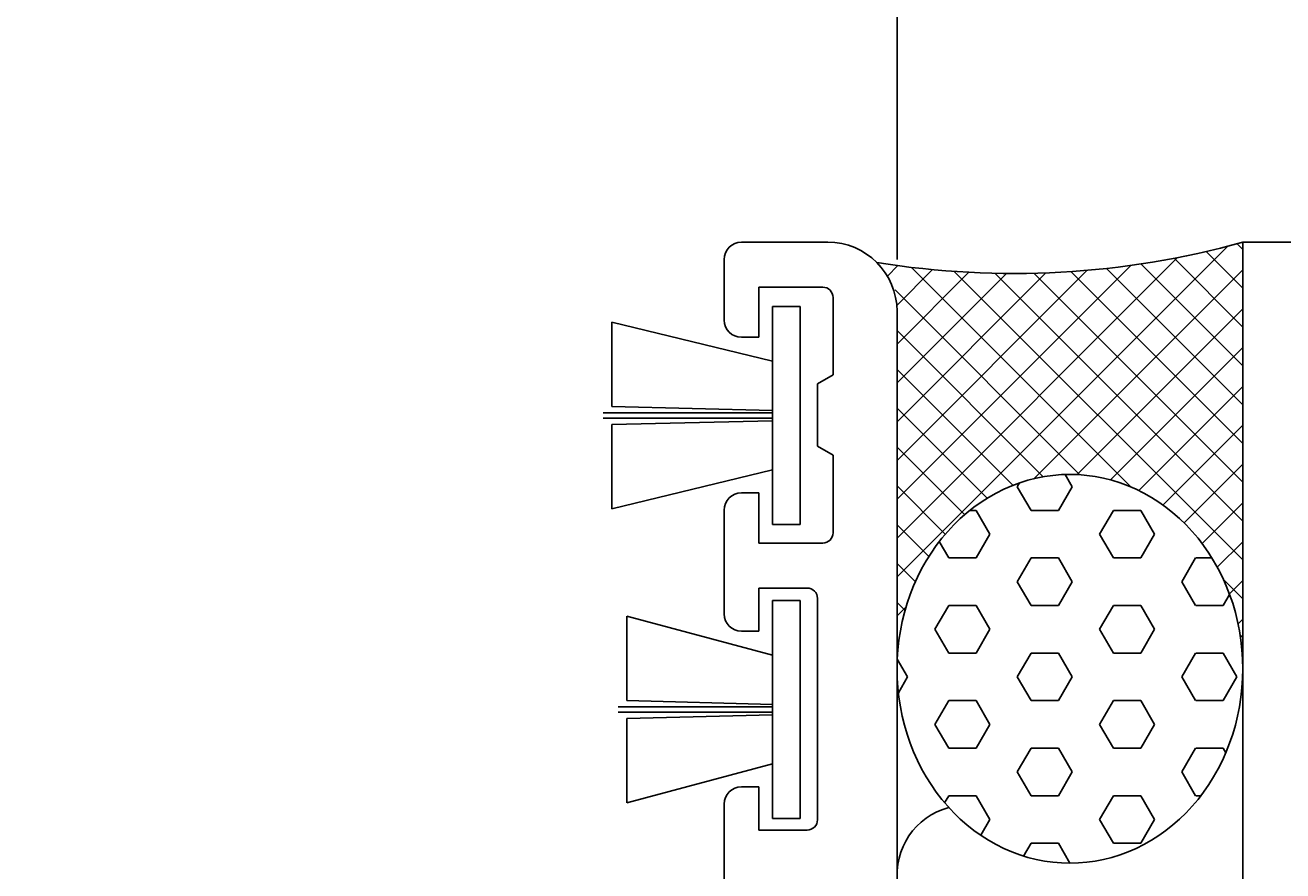
# Model space of a CAD drawing. Extents: x -136 to 202, y 0 to 197.
# Drawn here: x 122 to 158, y 122 to 146 of the extents above; entities that cross this region are included whole.
import ezdxf

# ---------------------------------------------------------------- set-up
doc = ezdxf.new("R2010")
doc.units = 0
doc.header["$LTSCALE"] = 4
doc.layers.get('0').update_dxf_attribs({"linetype": 'CONTINUOUS'})
doc.layers.get('DEFPOINTS').update_dxf_attribs({"linetype": 'CONTINUOUS'})
for name, color, linetype in [('SAPA_ANSLUTNING', 6, 'CONTINUOUS'), ('SAPA_FOGBAND', 2, 'CONTINUOUS'), ('SAPA_MATT', 1, 'CONTINUOUS'), ('SAPA_PROFIL', 7, 'CONTINUOUS')]:
    doc.layers.add(name, color=color, linetype=linetype)
doc.styles.add('ISO', font='txt')
doc.dimstyles.get("Standard").update_dxf_attribs({"dimtxt": 0.18, "dimasz": 0.18, "dimexe": 0.18, "dimexo": 0.0625, "dimgap": 0.09, "dimtad": 0, "dimtih": 1, "dimtoh": 1, "dimzin": 0, "dimcen": 0.09, "dimazin": 3, "dimtfac": 1, "dimtofl": 0, "dimtmove": 0, "dimatfit": 3})

# ---------------------------------------------------------------- blocks, each defined once
blk = doc.blocks.new('*X19')
at = {"color": 0}
for p, q in [((146.75, 130.32), (156.313, 139.883)), ((156.75, 138.668), (155.688, 139.73)), ((156.75, 139.791), (156.586, 139.955)), ((146.75, 131.443), (154.861, 139.554)), ((146.75, 132.565), (153.514, 139.329)), ((156.75, 136.423), (153.802, 139.371)), ((156.75, 137.546), (154.761, 139.535)), ((146.469, 139.019), (146.773, 139.323)), ((146.75, 138.178), (147.779, 139.207)), ((146.75, 133.688), (152.25, 139.187)), ((146.75, 137.055), (148.825, 139.13)), ((146.75, 134.81), (151.053, 139.113)), ((146.75, 135.933), (149.914, 139.097)), ((153.516, 132.922), (147.165, 139.273)), ((156.75, 130.811), (148.405, 139.155)), ((156.75, 131.933), (149.582, 139.102)), ((156.75, 133.056), (150.703, 139.103)), ((150.715, 133.163), (156.75, 139.197)), ((156.75, 134.178), (151.777, 139.151)), ((156.75, 135.301), (152.809, 139.242)), ((152.041, 133.275), (146.695, 138.621)), ((151.955, 133.28), (156.75, 138.075)), ((150.976, 133.217), (146.75, 137.443)), ((152.925, 133.127), (156.75, 136.952)), ((150.101, 132.97), (146.75, 136.321)), ((153.74, 132.82), (156.75, 135.83)), ((149.352, 132.596), (146.75, 135.198)), ((154.442, 132.4), (156.75, 134.707)), ((148.704, 132.121), (146.75, 134.076)), ((155.051, 131.886), (156.75, 133.585)), ((148.145, 131.558), (146.75, 132.953)), ((155.573, 131.286), (156.75, 132.462)), ((147.669, 130.911), (146.75, 131.83)), ((156.012, 130.602), (156.75, 131.34)), ((147.279, 130.179), (146.75, 130.708)), ((156.75, 129.688), (156.19, 130.248)), ((156.363, 129.831), (156.75, 130.217)), ((146.981, 129.354), (146.75, 129.585)), ((146.75, 129.197), (147.012, 129.46)), ((156.615, 128.96), (156.75, 129.095)), ((146.795, 128.418), (146.75, 128.463)), ((156.75, 128.566), (156.674, 128.642)), ((146.75, 128.075), (146.764, 128.089)), ((156.743, 127.965), (156.75, 127.972))]:
    blk.add_line(p, q, dxfattribs=at)
blk = doc.blocks.new('*X20')
at = {"color": 0}
for p, q in [((151.816, 132.93), (151.612, 133.282)), ((150.228, 132.93), (150.291, 133.04)), ((150.625, 132.243), (150.228, 132.93)), ((151.419, 132.243), (151.816, 132.93)), ((148.851, 132.243), (149.038, 132.243)), ((149.434, 131.556), (149.037, 132.243)), ((150.625, 132.243), (151.419, 132.243)), ((152.609, 131.556), (153.006, 132.243)), ((153.006, 132.243), (153.8, 132.243)), ((154.197, 131.556), (153.8, 132.243)), ((148.244, 130.868), (147.97, 131.343)), ((149.037, 130.868), (149.434, 131.556)), ((153.006, 130.868), (152.609, 131.556)), ((153.8, 130.868), (154.197, 131.556)), ((148.244, 130.868), (149.038, 130.868)), ((150.228, 130.181), (150.625, 130.868)), ((150.625, 130.868), (151.419, 130.868)), ((151.816, 130.181), (151.419, 130.868)), ((153.006, 130.868), (153.8, 130.868)), ((154.991, 130.181), (155.387, 130.868)), ((155.388, 130.868), (155.858, 130.868)), ((150.625, 129.493), (150.228, 130.181)), ((151.419, 129.493), (151.816, 130.181)), ((155.387, 129.493), (154.991, 130.181)), ((156.181, 129.493), (156.368, 129.817)), ((147.847, 128.806), (148.244, 129.493)), ((148.244, 129.493), (149.038, 129.493)), ((149.434, 128.806), (149.037, 129.493)), ((150.625, 129.493), (151.419, 129.493)), ((152.609, 128.806), (153.006, 129.493)), ((153.006, 129.493), (153.8, 129.493)), ((154.197, 128.806), (153.8, 129.493)), ((155.388, 129.493), (156.181, 129.493)), ((148.244, 128.119), (147.847, 128.806)), ((149.037, 128.119), (149.434, 128.806)), ((153.006, 128.119), (152.609, 128.806)), ((153.8, 128.119), (154.197, 128.806)), ((148.244, 128.119), (149.038, 128.119)), ((150.228, 127.431), (150.625, 128.119)), ((150.625, 128.119), (151.419, 128.119)), ((151.816, 127.431), (151.419, 128.119)), ((153.006, 128.119), (153.8, 128.119)), ((154.991, 127.431), (155.387, 128.119)), ((155.388, 128.119), (156.181, 128.119)), ((156.578, 127.431), (156.181, 128.119)), ((147.053, 127.431), (146.756, 127.945)), ((146.788, 126.972), (147.053, 127.431)), ((150.625, 126.744), (150.228, 127.431)), ((151.419, 126.744), (151.816, 127.431)), ((155.387, 126.744), (154.991, 127.431)), ((156.181, 126.744), (156.578, 127.431)), ((147.847, 126.056), (148.244, 126.744)), ((148.244, 126.744), (149.038, 126.744)), ((149.434, 126.056), (149.037, 126.744)), ((150.625, 126.744), (151.419, 126.744)), ((152.609, 126.056), (153.006, 126.744)), ((153.006, 126.744), (153.8, 126.744)), ((154.197, 126.056), (153.8, 126.744)), ((155.388, 126.744), (156.181, 126.744)), ((148.244, 125.369), (147.847, 126.056)), ((149.037, 125.369), (149.434, 126.056)), ((153.006, 125.369), (152.609, 126.056)), ((153.8, 125.369), (154.197, 126.056)), ((148.244, 125.369), (149.038, 125.369)), ((150.228, 124.682), (150.625, 125.369)), ((150.625, 125.369), (151.419, 125.369)), ((151.816, 124.681), (151.419, 125.369)), ((153.006, 125.369), (153.8, 125.369)), ((154.991, 124.682), (155.387, 125.369)), ((155.388, 125.369), (156.181, 125.369)), ((156.259, 125.234), (156.181, 125.369)), ((150.625, 123.994), (150.228, 124.681)), ((151.419, 123.994), (151.816, 124.682)), ((155.387, 123.994), (154.991, 124.681)), ((148.126, 123.79), (148.244, 123.994)), ((148.244, 123.994), (149.038, 123.994)), ((149.434, 123.307), (149.037, 123.994)), ((150.625, 123.994), (151.419, 123.994)), ((152.609, 123.307), (153.006, 123.994)), ((153.006, 123.994), (153.8, 123.994)), ((154.197, 123.307), (153.8, 123.994)), ((155.388, 123.994), (155.538, 123.994)), ((149.17, 122.849), (149.434, 123.307)), ((153.006, 122.619), (152.609, 123.307)), ((153.8, 122.619), (154.197, 123.307)), ((150.41, 122.248), (150.625, 122.619)), ((150.625, 122.619), (151.419, 122.619)), ((151.752, 122.042), (151.419, 122.619)), ((153.006, 122.619), (153.8, 122.619))]:
    blk.add_line(p, q, dxfattribs=at)
blk = doc.blocks.new('*D14')
at = {"layer": 'DEFPOINTS', "color": 0}
for p in [(146.75, 181), (146.75, 138.5), (61.75, 135)]:
    blk.add_point(p, dxfattribs=at)
at = {"layer": 'SAPA_MATT'}
for p, q in [((61.75, 136.5), (61.75, 182.5)), ((146.75, 140), (146.75, 182.5)), ((64.75, 181), (143.75, 181))]:
    blk.add_line(p, q, dxfattribs=at)
for points in [[(64.75, 181.5), (64.75, 180.5), (61.75, 181)], [(143.75, 181.5), (143.75, 180.5), (146.75, 181)]]:
    blk.add_solid(points, dxfattribs=at)
at = {"layer": 'SAPA_MATT', "color": 2, "style": 'ISO'}
blk.add_text('85', height=3, dxfattribs=at).set_placement((98.25, 178.19))
blk = doc.blocks.new('*U24')
at = {"layer": 'SAPA_MATT', "color": 2, "style": 'ISO'}
blk.add_text('150', height=3, dxfattribs=at).set_placement((68.9, 194))
blk = doc.blocks.new('*D13')
at = {"layer": 'DEFPOINTS', "color": 0}
for p in [(146.75, 193), (-3.25, 138), (146.75, 138)]:
    blk.add_point(p, dxfattribs=at)
at = {"layer": 'SAPA_MATT'}
for p, q in [((-3.25, 139.5), (-3.25, 194.5)), ((146.75, 139.5), (146.75, 194.5)), ((-0.25, 193), (143.75, 193))]:
    blk.add_line(p, q, dxfattribs=at)
for points in [[(-0.25, 193.5), (-0.25, 192.5), (-3.25, 193)], [(143.75, 193.5), (143.75, 192.5), (146.75, 193)]]:
    blk.add_solid(points, dxfattribs=at)
blk.add_blockref('*U24', (0, 0))

msp = doc.modelspace()

# ---------------------------------------------------------------- linework, layer by layer
at = {"layer": 'SAPA_ANSLUTNING'}
for p, q in [((156.75, 140), (201.753, 140)), ((156.75, 0), (156.75, 140))]:
    msp.add_line(p, q, dxfattribs=at)
msp.add_lwpolyline([(148.251, 123.648, 0.881263), (148.75, 119.711), (154.75, 119.711, -1), (154.75, 115.711), (148.75, 115.711, 1), (148.75, 111.711), (154.75, 111.711, -1), (154.75, 107.711), (148.75, 107.711, 1), (148.75, 103.711), (154.75, 103.711, -1), (154.75, 99.711), (148.75, 99.711, 1), (148.75, 95.711), (154.75, 95.711, -1), (154.75, 91.711)], format="xyb", dxfattribs=at)
msp.add_polyline3d([(151.75, 122.042, 0), (151.995, 122.049, 0), (152.24, 122.069, 0), (152.484, 122.103, 0), (152.725, 122.15, 0), (152.965, 122.211, 0), (153.201, 122.284, 0), (153.434, 122.371, 0), (153.663, 122.47, 0), (153.888, 122.582, 0), (154.107, 122.706, 0), (154.321, 122.842, 0), (154.528, 122.99, 0), (154.728, 123.148, 0), (154.922, 123.318, 0), (155.108, 123.498, 0), (155.286, 123.689, 0), (155.455, 123.888, 0), (155.615, 124.097, 0), (155.766, 124.315, 0), (155.907, 124.54, 0), (156.039, 124.774, 0), (156.16, 125.014, 0), (156.27, 125.26, 0), (156.369, 125.512, 0), (156.458, 125.77, 0), (156.535, 126.032, 0), (156.6, 126.298, 0), (156.654, 126.567, 0), (156.696, 126.839, 0), (156.726, 127.112, 0), (156.744, 127.388, 0), (156.75, 127.663, 0), (156.744, 127.939, 0), (156.726, 128.214, 0), (156.696, 128.488, 0), (156.654, 128.76, 0), (156.6, 129.029, 0), (156.535, 129.295, 0), (156.458, 129.557, 0), (156.369, 129.814, 0), (156.27, 130.067, 0), (156.16, 130.313, 0), (156.039, 130.553, 0), (155.907, 130.786, 0), (155.766, 131.012, 0), (155.615, 131.229, 0), (155.455, 131.438, 0), (155.286, 131.638, 0), (155.108, 131.828, 0), (154.922, 132.008, 0), (154.728, 132.178, 0), (154.528, 132.337, 0), (154.321, 132.485, 0), (154.107, 132.621, 0), (153.888, 132.745, 0), (153.663, 132.857, 0), (153.434, 132.956, 0), (153.201, 133.042, 0), (152.965, 133.116, 0), (152.725, 133.176, 0), (152.484, 133.224, 0), (152.24, 133.257, 0), (151.995, 133.278, 0), (151.75, 133.284, 0), (151.505, 133.278, 0), (151.26, 133.257, 0), (151.016, 133.224, 0), (150.775, 133.176, 0), (150.535, 133.116, 0), (150.299, 133.042, 0), (150.066, 132.956, 0), (149.837, 132.857, 0), (149.612, 132.745, 0), (149.393, 132.621, 0), (149.179, 132.485, 0), (148.972, 132.337, 0), (148.772, 132.178, 0), (148.578, 132.008, 0), (148.392, 131.828, 0), (148.214, 131.638, 0), (148.045, 131.438, 0), (147.885, 131.229, 0), (147.734, 131.012, 0), (147.593, 130.786, 0), (147.461, 130.553, 0), (147.34, 130.313, 0), (147.23, 130.067, 0), (147.131, 129.814, 0), (147.042, 129.557, 0), (146.965, 129.295, 0), (146.9, 129.029, 0), (146.846, 128.76, 0), (146.804, 128.488, 0), (146.774, 128.214, 0), (146.756, 127.939, 0), (146.75, 127.663, 0), (146.756, 127.388, 0), (146.774, 127.112, 0), (146.804, 126.839, 0), (146.846, 126.567, 0), (146.9, 126.298, 0), (146.965, 126.032, 0), (147.042, 125.77, 0), (147.131, 125.512, 0), (147.23, 125.26, 0), (147.34, 125.014, 0), (147.461, 124.774, 0), (147.593, 124.54, 0), (147.734, 124.315, 0), (147.885, 124.097, 0), (148.045, 123.888, 0), (148.214, 123.689, 0), (148.392, 123.498, 0), (148.578, 123.318, 0), (148.772, 123.148, 0), (148.972, 122.99, 0), (149.179, 122.842, 0), (149.393, 122.706, 0), (149.612, 122.582, 0), (149.837, 122.47, 0), (150.066, 122.371, 0), (150.299, 122.284, 0), (150.535, 122.211, 0), (150.775, 122.15, 0), (151.016, 122.103, 0), (151.26, 122.069, 0), (151.505, 122.049, 0), (151.75, 122.042, 0)], dxfattribs=at)
msp.add_arc((150.122, 163.84), 24.745, 260.7971, 285.5376, dxfattribs=at)
at = {"layer": 'SAPA_FOGBAND'}
for p, q in [((143.95, 138.136), (143.15, 138.136)), ((143.15, 138.136), (143.15, 131.836)), ((143.95, 131.836), (143.95, 138.136)), ((138.5, 135.246), (138.501, 137.684)), ((138.501, 137.684), (143.15, 136.559)), ((138.251, 135.061), (143.15, 135.061)), ((143.15, 135.136), (138.5, 135.246)), ((143.15, 134.911), (138.251, 134.911)), ((138.5, 134.726), (143.15, 134.836)), ((138.501, 132.288), (138.5, 134.726)), ((143.15, 133.414), (138.501, 132.288)), ((143.15, 131.836), (143.95, 131.836)), ((143.95, 129.636), (143.15, 129.636)), ((143.15, 129.636), (143.15, 123.336)), ((143.95, 123.336), (143.95, 129.636)), ((138.935, 126.746), (138.936, 129.184)), ((138.936, 129.184), (143.15, 128.059)), ((143.15, 126.636), (138.935, 126.746)), ((138.686, 126.561), (143.15, 126.561)), ((143.15, 126.411), (138.686, 126.411)), ((138.935, 126.226), (143.15, 126.336)), ((138.936, 123.788), (138.935, 126.226)), ((143.15, 124.914), (138.936, 123.788)), ((143.15, 123.336), (143.95, 123.336))]:
    msp.add_line(p, q, dxfattribs=at)
at = {"layer": 'SAPA_PROFIL'}
for p, q in [((142.25, 140), (144.75, 140)), ((141.75, 137.75), (141.75, 139.5)), ((144.6, 138.7), (142.75, 138.7)), ((142.75, 138.7), (142.75, 137.25)), ((144.9, 136.16), (144.9, 138.4)), ((146.75, 138), (146.75, 24.375)), ((142.75, 137.25), (142.25, 137.25)), ((144.45, 135.9), (144.9, 136.16)), ((144.45, 134.1), (144.45, 135.9)), ((144.9, 133.84), (144.45, 134.1)), ((144.9, 131.6), (144.9, 133.84)), ((142.25, 132.75), (142.75, 132.75)), ((142.75, 132.75), (142.75, 131.3)), ((141.75, 129.25), (141.75, 132.25)), ((142.75, 131.3), (144.6, 131.3)), ((144.15, 130), (142.75, 130)), ((142.75, 130), (142.75, 128.75)), ((144.45, 123.3), (144.45, 129.7)), ((142.75, 128.75), (142.25, 128.75)), ((142.25, 124.25), (142.75, 124.25)), ((142.75, 124.25), (142.75, 123)), ((141.75, 119.6), (141.75, 123.75)), ((142.75, 123), (144.15, 123))]:
    msp.add_line(p, q, dxfattribs=at)
for centre, radius, start, end in [((142.25, 139.5), 0.5, 90, 180), ((144.75, 138), 2, 360, 90), ((144.6, 138.4), 0.3, 0, 90), ((142.25, 137.75), 0.5, 180, 270), ((142.25, 132.25), 0.5, 90, 180), ((144.6, 131.6), 0.3, 270, 0), ((144.15, 129.7), 0.3, 0, 90), ((142.25, 129.25), 0.5, 180, 270), ((142.25, 123.75), 0.5, 90, 180), ((144.15, 123.3), 0.3, 270, 0)]:
    msp.add_arc(centre, radius, start, end, dxfattribs=at)

# ---------------------------------------------------------------- block references
at = {"layer": 'SAPA_ANSLUTNING', "linetype": 'CONTINUOUS'}
for name in ['*X19', '*X20']:
    msp.add_blockref(name, (0, 0), dxfattribs=at)

# ---------------------------------------------------------------- dimensions: what is measured, and where the dimension line sits
at = {"layer": 'SAPA_MATT'}
for base, p1, p2, override, picture, middle in [((146.75, 193), (-3.25, 138), (146.75, 138), {"dimscale": 1}, '*D13', (71.75, 195.5)), ((146.75, 181), (61.75, 135), (146.75, 138.5), {"dimscale": 1, "dimtmove": 1}, '*D14', (104.25, 183.5))]:
    dim = msp.add_linear_dim(base=base, p1=p1, p2=p2, dimstyle='Standard', override=override, dxfattribs=at)
    dim.commit()
    dim.dimension.update_dxf_attribs({"geometry": picture, "text_midpoint": middle})

doc.saveas('drawing.dxf')
